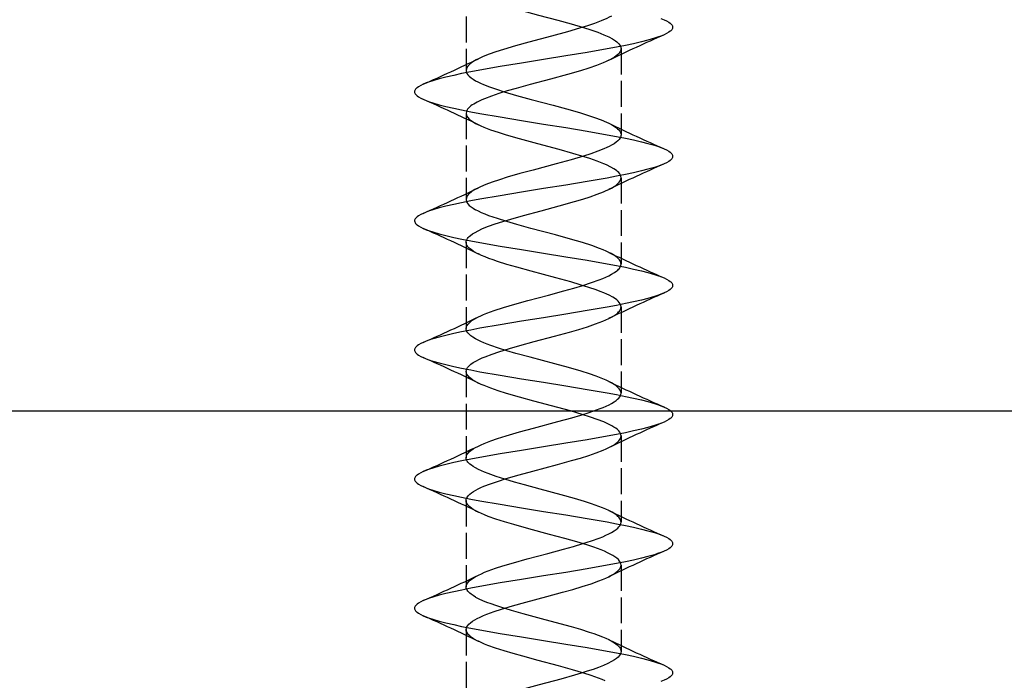
# Model space of a CAD drawing. Extents: x -41 to 345, y -58 to 285.
# Drawn here: x 25 to 44, y 140 to 153 of the extents above; entities that cross this region are included whole.
import ezdxf

# ---------------------------------------------------------------- set-up
doc = ezdxf.new("R2010")
doc.units = 0
doc.linetypes.add('DASHED', pattern=[15, 12, -3])
doc.layers.get('0').update_dxf_attribs({"linetype": 'CONTINUOUS'})
doc.layers.get('Defpoints').update_dxf_attribs({"linetype": 'CONTINUOUS'})
doc.layers.add('HAWA1', color=2, linetype='CONTINUOUS', lineweight=0)
doc.layers.add('Hawa6', color=3, linetype='CONTINUOUS')
doc.styles.add('Beschlag', font='ARIAL.TTF', dxfattribs={"width": 0.9})
doc.dimstyles.new('HAWA-Strich', dxfattribs={"dimtxt": 3.5, "dimasz": 2, "dimexe": 1, "dimexo": 2, "dimgap": 1, "dimtad": 1, "dimdec": 1, "dimdsep": 46, "dimtxsty": 'Beschlag', "dimblk1": 'OBLIQUE', "dimblk2": 'OBLIQUE', "dimsah": 1, "dimcen": 0, "dimdle": 1, "dimclrd": 256, "dimclre": 256, "dimclrt": 256, "dimadec": 1, "dimazin": 2, "dimtfac": 0.711429, "dimtdec": 1, "dimtmove": 0, "dimatfit": 3, "dimldrblk": 'OBLIQUE', "dimfxl": 1, "dimtolj": 1, "dimarcsym": 0})

# ---------------------------------------------------------------- blocks, each defined once
blk = doc.blocks.new('_Oblique')
at = {"color": 0, "lineweight": -2}
blk.add_line((-0.5, -0.5), (0.5, 0.5), dxfattribs=at)
blk = doc.blocks.new('*D17')
at = {"layer": 'Defpoints', "color": 0}
for p in [(15.293, 221.568), (145.293, 154.941), (145.293, 144.938)]:
    blk.add_point(p, dxfattribs=at)
at = {"layer": 'HAWA1', "lineweight": -2}
for p, q in [((15.293, 219.568), (15.291, 143.943)), ((145.293, 152.941), (145.293, 143.938)), ((14.291, 144.943), (146.293, 144.938))]:
    blk.add_line(p, q, dxfattribs=at)
at = {"layer": 'HAWA1', "lineweight": -2, "xscale": 2, "yscale": 2, "zscale": 2}
for p, rotation in [((15.291, 144.943), 179.998092), ((145.293, 144.938), 359.998092)]:
    blk.add_blockref('_Oblique', p, dxfattribs=dict(at, rotation=rotation))
at = {"layer": 'HAWA1', "insert": (80.292, 149.363), "char_height": 3.5, "attachment_point": 5, "rotation": 359.9981, "style": 'Beschlag'}
blk.add_mtext('\\A1;=>130 [5{\\H0.711429x;\\S1/8;}"]', dxfattribs=at)

msp = doc.modelspace()

# ---------------------------------------------------------------- linework, layer by layer
at = {"layer": 'Hawa6', "color": 3, "linetype": 'DASHED', "ltscale": 0.041791}
for p, q in [((33.793199, 153.207284), (33.793199, 151.535653)), ((36.793199, 151.957284), (36.793199, 150.285653)), ((33.793199, 150.707284), (33.793199, 149.035653)), ((36.793199, 149.457284), (36.793199, 147.785653)), ((33.793199, 148.207284), (33.793199, 146.535653)), ((36.793199, 146.957284), (36.793199, 145.285653)), ((33.793199, 145.707284), (33.793199, 144.035653)), ((36.793199, 144.457284), (36.793199, 142.785653))]:
    msp.add_line(p, q, dxfattribs=at)
at = {"layer": 'Hawa6', "color": 3, "linetype": 'DASHED', "ltscale": 0.001501}
for p, q in [((36.556261, 151.730599), (36.609544, 151.758309)), ((33.976854, 150.508309), (34.030137, 150.480599)), ((36.556261, 149.230599), (36.609544, 149.258309)), ((33.976854, 145.508309), (34.030137, 145.480599)), ((36.556261, 144.230599), (36.609544, 144.258309)), ((33.976854, 143.008309), (34.030137, 142.980599)), ((36.556261, 141.730599), (36.609544, 141.758309))]:
    msp.add_line(p, q, dxfattribs=at)
at = {"layer": 'Hawa6', "color": 3, "linetype": 'DASHED', "ltscale": 0.001503}
for p, q in [((33.976854, 148.008309), (34.030137, 147.980477)), ((36.556261, 146.730477), (36.609544, 146.758309)), ((33.976854, 140.508309), (34.030137, 140.480477))]:
    msp.add_line(p, q, dxfattribs=at)
at = {"layer": 'Hawa6', "color": 3, "linetype": 'DASHED', "ltscale": 0.041788}
for p, q in [((33.793199, 143.207161), (33.793199, 141.535653)), ((36.793199, 141.957161), (36.793199, 140.285653))]:
    msp.add_line(p, q, dxfattribs=at)
at = {"layer": 'Hawa6', "color": 3, "linetype": 'DASHED', "ltscale": 0.041797}
msp.add_line((33.793199, 140.707161), (33.793199, 139.035286), dxfattribs=at)
at = {"layer": 'Hawa6', "color": 3, "linetype": 'DASHED'}
for points in [[(34.030137, 152.980599), (34.079942, 152.957161), (34.192064, 152.910164), (34.319383, 152.863289), (34.460252, 152.816414), (34.612657, 152.769539), (34.846727, 152.702523), (35.197252, 152.607674), (35.569932, 152.508431), (35.824815, 152.438119), (36.063157, 152.367806), (36.209154, 152.320931), (36.342393, 152.274056), (36.460252, 152.227547), (36.554491, 152.184823), (36.626146, 152.146859), (36.683336, 152.110482), (36.708604, 152.091439), (36.731798, 152.071419), (36.75255, 152.050057), (36.769884, 152.027474), (36.782823, 152.004159), (36.790574, 151.980721), (36.793199, 151.957284)], [(36.609544, 152.586678), (36.565111, 152.563363), (36.516282, 152.540047), (36.406114, 152.493294), (36.280626, 152.446541), (36.141588, 152.399788), (35.990831, 152.353158), (35.755662, 152.285409), (35.4442, 152.200814), (35.004137, 152.083504), (34.75078, 152.013436), (34.514085, 151.943368), (34.36931, 151.896615), (34.23723, 151.849862), (34.121019, 151.803719), (34.029954, 151.762215)], [(37.565233, 152.542733), (37.626878, 152.517342)], [(37.626878, 152.517342), (37.673753, 152.494881), (37.718797, 152.468758), (37.745653, 152.449715), (37.758043, 152.438851), (37.774522, 152.420052), (37.781907, 152.408822), (37.787828, 152.396737), (37.791795, 152.384286), (37.793199, 152.371468), (37.791795, 152.358651), (37.787828, 152.346078), (37.781907, 152.333993), (37.774522, 152.322762), (37.758043, 152.304085), (37.745653, 152.293221), (37.718797, 152.274178), (37.673753, 152.248055), (37.626878, 152.225472)], [(37.626878, 152.225472), (37.565233, 152.200081), (37.502489, 152.177498), (37.438951, 152.156991), (37.313829, 152.12098), (37.18773, 152.088631), (37.034471, 152.052987), (36.880601, 152.02015), (36.703844, 151.984994), (36.526658, 151.95179), (36.136339, 151.883309), (35.721055, 151.814828), (35.293199, 151.746468), (34.865343, 151.677987), (34.45012, 151.609627), (34.05974, 151.541146), (33.882554, 151.507943), (33.705736, 151.472664), (33.551866, 151.439828), (33.398668, 151.404305), (33.272569, 151.371956), (33.147447, 151.335824), (33.08397, 151.315316), (33.021165, 151.292855), (32.95952, 151.267464)], [(36.793199, 151.957284), (36.792222, 151.942879), (36.789354, 151.928841), (36.784471, 151.914315), (36.77794, 151.900399), (36.758897, 151.871956), (36.732408, 151.843514), (36.698533, 151.815072), (36.657518, 151.786751), (36.609544, 151.758309)], [(34.029954, 151.762215), (33.989244, 151.741341), (33.954454, 151.72181), (33.923631, 151.702767), (33.895372, 151.683358), (33.868883, 151.662606), (33.844346, 151.639901), (33.822984, 151.61512), (33.806566, 151.588875), (33.796556, 151.562264), (33.793199, 151.535653)], [(36.556261, 151.730599), (36.502916, 151.705575), (36.44481, 151.68055), (36.315172, 151.630501), (36.16942, 151.580453), (36.009813, 151.530404), (35.757982, 151.457528), (35.42534, 151.367318), (35.031846, 151.262581), (34.759569, 151.187508), (34.587938, 151.137459), (34.427476, 151.087411), (34.280687, 151.037362), (34.150194, 150.987557), (34.094102, 150.963631), (34.004991, 150.921273), (33.939439, 150.884408), (33.911668, 150.866463), (33.885728, 150.847664), (33.861314, 150.827645), (33.838914, 150.805672), (33.819627, 150.782113), (33.80504, 150.75721), (33.79619, 150.732186), (33.793199, 150.707284)], [(33.793199, 151.535653), (33.794176, 151.521248), (33.797044, 151.50721), (33.801927, 151.492684), (33.808458, 151.478768), (33.827501, 151.450448), (33.85399, 151.422005), (33.887865, 151.393563), (33.92888, 151.36512), (33.976854, 151.336678)], [(32.95952, 151.267464), (32.912645, 151.244881), (32.867601, 151.218758), (32.840745, 151.199715), (32.828355, 151.188851), (32.811876, 151.170052), (32.804491, 151.158822), (32.79857, 151.146737), (32.794603, 151.134286), (32.793199, 151.121468), (32.794603, 151.108651), (32.79857, 151.096078), (32.804491, 151.083993), (32.811876, 151.072762), (32.828355, 151.054085), (32.840745, 151.043221), (32.867601, 151.024178), (32.912645, 150.998055), (32.95952, 150.975472)], [(33.976854, 151.336678), (34.022081, 151.312996), (34.071824, 151.289193), (34.125902, 151.265511), (34.246324, 151.218026), (34.3817, 151.17054), (34.530015, 151.123055), (34.769823, 151.052498), (35.051866, 150.974984), (35.478197, 150.861458), (35.739427, 150.790536), (35.98723, 150.719246), (36.140611, 150.671761), (36.281969, 150.624276), (36.409166, 150.57679), (36.514696, 150.531991), (36.556444, 150.512215)], [(32.95952, 150.975472), (33.021165, 150.950081), (33.083909, 150.927498), (33.147447, 150.906991), (33.272569, 150.87098), (33.398668, 150.838631), (33.551866, 150.802987), (33.705736, 150.77015), (33.882554, 150.734994), (34.059678, 150.70179), (34.450059, 150.633309), (34.865343, 150.564828), (35.293199, 150.496468), (35.721055, 150.427987), (36.136278, 150.359627), (36.526658, 150.291146), (36.703844, 150.257943), (36.880601, 150.222664), (37.034471, 150.189828), (37.18773, 150.154305), (37.313829, 150.121956), (37.438951, 150.085824), (37.502428, 150.065316), (37.565172, 150.042855), (37.626817, 150.017464)], [(33.793199, 150.707284), (33.794176, 150.692879), (33.797044, 150.678841), (33.801927, 150.664315), (33.808458, 150.650399), (33.827501, 150.621956), (33.85399, 150.593514), (33.887865, 150.565072), (33.92888, 150.536751), (33.976854, 150.508309)], [(36.556444, 150.512215), (36.624803, 150.47596), (36.677965, 150.442635), (36.702318, 150.424935), (36.725694, 150.405404), (36.747667, 150.383919), (36.766771, 150.360482), (36.781358, 150.335702), (36.790208, 150.310677), (36.793199, 150.285653)], [(36.793199, 149.457284), (36.790208, 149.482186), (36.781358, 149.50721), (36.766771, 149.531991), (36.747667, 149.55555), (36.725755, 149.577035), (36.702318, 149.596444), (36.652452, 149.63099), (36.593309, 149.664925), (36.512132, 149.70472), (36.459642, 149.727791), (36.333543, 149.77723), (36.189805, 149.827279), (36.031907, 149.877328), (35.862352, 149.927376), (35.592027, 150.00245), (35.179491, 150.112435), (34.829149, 150.207406), (34.576585, 150.280404), (34.416978, 150.330453), (34.271226, 150.380501), (34.141588, 150.43055), (34.083482, 150.455575), (34.030137, 150.480599)], [(36.793199, 150.285653), (36.792222, 150.271248), (36.789354, 150.25721), (36.784471, 150.242684), (36.77794, 150.228768), (36.758897, 150.200448), (36.732408, 150.172005), (36.698533, 150.143563), (36.657518, 150.11512), (36.609544, 150.086678)], [(36.609544, 150.086678), (36.564866, 150.063241), (36.515733, 150.039803), (36.462327, 150.016244), (36.343553, 149.969246), (36.21013, 149.922371), (36.063951, 149.875374), (35.826768, 149.805306), (35.53557, 149.725228), (35.091417, 149.606942), (34.833177, 149.536629), (34.588914, 149.466195), (34.437852, 149.419198), (34.298692, 149.372201), (34.173448, 149.325326), (34.07036, 149.28138), (34.030015, 149.262215)], [(37.626817, 150.017464), (37.673753, 149.994881), (37.718797, 149.968758), (37.745653, 149.949715), (37.758043, 149.938851), (37.774522, 149.920052), (37.781907, 149.908822), (37.787828, 149.896737), (37.791795, 149.884286), (37.793199, 149.871468), (37.791795, 149.858651), (37.787828, 149.846078), (37.781907, 149.833993), (37.774522, 149.822762), (37.758043, 149.804085), (37.745653, 149.793221), (37.718797, 149.774178), (37.673753, 149.748055), (37.626878, 149.725472)], [(37.626878, 149.725472), (37.565233, 149.700081), (37.502428, 149.677498), (37.438951, 149.656991), (37.313829, 149.620858), (37.18773, 149.588631), (37.034471, 149.552987), (36.880601, 149.52015), (36.703782, 149.484994), (36.526597, 149.45179), (36.136217, 149.383309), (35.720933, 149.314828), (35.293016, 149.246468), (34.865159, 149.177987), (34.449937, 149.109505), (34.059556, 149.041146), (33.882371, 149.007821), (33.705553, 148.972664), (33.551683, 148.939828), (33.398485, 148.904183), (33.272386, 148.871956), (33.147325, 148.835824), (33.083848, 148.815316), (33.021104, 148.792733), (32.959459, 148.767342)], [(36.609544, 149.258309), (36.657518, 149.286751), (36.698533, 149.315072), (36.732408, 149.343514), (36.758897, 149.371956), (36.77794, 149.400399), (36.784471, 149.414315), (36.789354, 149.428841), (36.792222, 149.442879), (36.793199, 149.457284)], [(34.030015, 149.262215), (33.962572, 149.226571), (33.91118, 149.194466), (33.887315, 149.177376), (33.863817, 149.158211), (33.841295, 149.136727), (33.821336, 149.112801), (33.805833, 149.087288), (33.796373, 149.061532), (33.793199, 149.035653)], [(33.793199, 148.207284), (33.795824, 148.230721), (33.803575, 148.254159), (33.816453, 148.277352), (33.833543, 148.299691), (33.853197, 148.320199), (33.874193, 148.338631), (33.917467, 148.37037), (33.964647, 148.3993), (34.02556, 148.431649), (34.111803, 148.471444), (34.226182, 148.517342), (34.35753, 148.564217), (34.501817, 148.611092), (34.657152, 148.657967), (34.90587, 148.72828), (35.24431, 148.819222), (35.592576, 148.912118), (35.893846, 148.996102), (36.051195, 149.042977), (36.198106, 149.089852), (36.332445, 149.136727), (36.452379, 149.183602), (36.506456, 149.207039), (36.556261, 149.230599)], [(33.793199, 149.035653), (33.794176, 149.021248), (33.797044, 149.00721), (33.801927, 148.992684), (33.808458, 148.978768), (33.827501, 148.950448), (33.85399, 148.922005), (33.887865, 148.893563), (33.92888, 148.86512), (33.976854, 148.836678)], [(36.556383, 148.012215), (36.507249, 148.035409), (36.446519, 148.061654), (36.375657, 148.089852), (36.226915, 148.143319), (36.048448, 148.200692), (35.811937, 148.27015), (35.521959, 148.34974), (35.048143, 148.47596), (34.772325, 148.551766), (34.578111, 148.608407), (34.396898, 148.665413), (34.313035, 148.693978), (34.234178, 148.722542), (34.160753, 148.751107), (34.093187, 148.779671), (34.031724, 148.808114), (33.976854, 148.836678)], [(32.959459, 148.767342), (32.912523, 148.744759), (32.86754, 148.718758), (32.840684, 148.699593), (32.828294, 148.688729), (32.811815, 148.670052), (32.804491, 148.658822), (32.79857, 148.646737), (32.794603, 148.634163), (32.793199, 148.621468), (32.795701, 148.604378), (32.802354, 148.588021), (32.811876, 148.572762), (32.828355, 148.554085), (32.840745, 148.543221), (32.867601, 148.524178), (32.912645, 148.498055), (32.95952, 148.475472)], [(32.95952, 148.475472), (33.021226, 148.450081), (33.08397, 148.427498), (33.147447, 148.406991), (33.272569, 148.370858), (33.398668, 148.338631), (33.551927, 148.302987), (33.705797, 148.27015), (33.882554, 148.234994), (34.05974, 148.20179), (34.45012, 148.133309), (34.865404, 148.064828), (35.29326, 147.996468), (35.721055, 147.927987), (36.136339, 147.859627), (36.52672, 147.791146), (36.703905, 147.757943), (36.880662, 147.722664), (37.034532, 147.689828), (37.187791, 147.654305), (37.31389, 147.621956), (37.438951, 147.585824), (37.502489, 147.565316), (37.565233, 147.542733), (37.626878, 147.517342)], [(33.976854, 148.008309), (33.92888, 148.036751), (33.887865, 148.065072), (33.85399, 148.093514), (33.827501, 148.121956), (33.808458, 148.150399), (33.801927, 148.164315), (33.797044, 148.178841), (33.794176, 148.192879), (33.793199, 148.207284)], [(36.793199, 146.957284), (36.792222, 146.971688), (36.789293, 146.98597), (36.784288, 147.000619), (36.777574, 147.014657), (36.758775, 147.042611), (36.735399, 147.068001), (36.710191, 147.090218), (36.684862, 147.109383), (36.632554, 147.143075), (36.563951, 147.180062), (36.516344, 147.202889), (36.457139, 147.228768), (36.387132, 147.257088), (36.311387, 147.285409), (36.16887, 147.334237), (36.004198, 147.38575), (35.820482, 147.439339), (35.53148, 147.518807), (35.052965, 147.646248), (34.775621, 147.72242), (34.580003, 147.779427), (34.397508, 147.8368), (34.312974, 147.865609), (34.233629, 147.894295), (34.159776, 147.923104), (34.091844, 147.95179), (34.030137, 147.980477)], [(36.793199, 147.785653), (36.791917, 147.802132), (36.788194, 147.818123), (36.781785, 147.834847), (36.773302, 147.850594), (36.762315, 147.866463), (36.749986, 147.881356), (36.722337, 147.908455), (36.693651, 147.931405), (36.665025, 147.951302), (36.634996, 147.969979), (36.600206, 147.989754), (36.556383, 148.012215)], [(36.609544, 147.586678), (36.664842, 147.619881), (36.710618, 147.653084), (36.729173, 147.668953), (36.746568, 147.686165), (36.760301, 147.702157), (36.772386, 147.719369), (36.781297, 147.735482), (36.788011, 147.75245), (36.791856, 147.768807), (36.793199, 147.785653)], [(34.030015, 146.762337), (34.07512, 146.783578), (34.13054, 146.807747), (34.195482, 146.833993), (34.335741, 146.88514), (34.514085, 146.943368), (34.733079, 147.008431), (34.98784, 147.07911), (35.388475, 147.185921), (35.686082, 147.266121), (35.87639, 147.319588), (36.056199, 147.372933), (36.222215, 147.4264), (36.371507, 147.479867), (36.439073, 147.5066), (36.501451, 147.533211), (36.558336, 147.559945), (36.609544, 147.586678)], [(37.626878, 147.517342), (37.673814, 147.494881), (37.718797, 147.468758), (37.745653, 147.449715), (37.758043, 147.438851), (37.774522, 147.420052), (37.781907, 147.408822), (37.787828, 147.396737), (37.791795, 147.384286), (37.793199, 147.371468), (37.791795, 147.358651), (37.787828, 147.346078), (37.781907, 147.333993), (37.774522, 147.322762), (37.758043, 147.304085), (37.745653, 147.293221), (37.718797, 147.274178), (37.673753, 147.248055), (37.626878, 147.225472)], [(37.626878, 147.225472), (37.565172, 147.200081), (37.502428, 147.177498), (37.438951, 147.156991), (37.313829, 147.12098), (37.18773, 147.088631), (37.034471, 147.052987), (36.880601, 147.02015), (36.703844, 146.984994), (36.526658, 146.95179), (36.136278, 146.883309), (35.720994, 146.814828), (35.293199, 146.746468), (34.865343, 146.677987), (34.45012, 146.609627), (34.059678, 146.541146), (33.882554, 146.507943), (33.705736, 146.472664), (33.551866, 146.439828), (33.398668, 146.404305), (33.272569, 146.371956), (33.147447, 146.335824), (33.08397, 146.315316), (33.021165, 146.292733), (32.95952, 146.267342)], [(36.609544, 146.758309), (36.664842, 146.79139), (36.710618, 146.824593), (36.729173, 146.840584), (36.746568, 146.857796), (36.760301, 146.873665), (36.772386, 146.890877), (36.781297, 146.906991), (36.788011, 146.92408), (36.791856, 146.940438), (36.793199, 146.957284)], [(33.793199, 146.535653), (33.794237, 146.550301), (33.797166, 146.564583), (33.802476, 146.579964), (33.809617, 146.594613), (33.829759, 146.623665), (33.854417, 146.649666), (33.880418, 146.672005), (33.905931, 146.690926), (33.958299, 146.724129), (34.030015, 146.762337)], [(33.793199, 145.707284), (33.79619, 145.73243), (33.80565, 145.758553), (33.821336, 145.784432), (33.841478, 145.80848), (33.863817, 145.829842), (33.886522, 145.848275), (33.930772, 145.879036), (33.980638, 145.908211), (34.052659, 145.944832), (34.102281, 145.967293), (34.16179, 145.992196), (34.298509, 146.043709), (34.427354, 146.087411), (34.633775, 146.151131), (34.831651, 146.207772), (35.111986, 146.284066), (35.506883, 146.389046), (35.794786, 146.467904), (35.976488, 146.520394), (36.146348, 146.573006), (36.301317, 146.625496), (36.372362, 146.651742), (36.438768, 146.677987), (36.500108, 146.704232), (36.556261, 146.730477)], [(33.976854, 146.336678), (33.92418, 146.368172), (33.881883, 146.398202), (33.849473, 146.426278), (33.825303, 146.453133), (33.808031, 146.479622), (33.797105, 146.506844), (33.794237, 146.521126), (33.793199, 146.535653)], [(36.556322, 145.512337), (36.502, 145.537728), (36.442735, 145.563241), (36.311387, 145.613778), (36.181871, 145.658333), (36.0197, 145.709481), (35.777635, 145.779793), (35.510484, 145.852791), (35.032518, 145.980111), (34.755418, 146.056527), (34.581041, 146.107552), (34.418321, 146.158455), (34.269884, 146.209359), (34.201829, 146.234871), (34.138292, 146.260262), (34.079393, 146.285775), (34.025499, 146.311287), (33.976854, 146.336678)], [(32.95952, 146.267342), (32.912645, 146.244881), (32.867601, 146.218758), (32.840745, 146.199715), (32.828355, 146.188851), (32.811876, 146.170052), (32.804491, 146.158822), (32.79857, 146.146737), (32.794603, 146.134286), (32.793199, 146.121468), (32.794603, 146.108651), (32.79857, 146.096078), (32.804491, 146.083993), (32.811876, 146.072762), (32.828355, 146.054085), (32.840745, 146.043221), (32.867601, 146.024178), (32.912645, 145.998055), (32.95952, 145.975472)], [(32.95952, 145.975472), (33.021165, 145.950081), (33.08397, 145.927498), (33.147447, 145.906991), (33.272569, 145.87098), (33.398668, 145.838631), (33.551866, 145.802987), (33.705736, 145.77015), (33.882554, 145.734994), (34.05974, 145.70179), (34.45012, 145.633309), (34.865343, 145.564828), (35.293199, 145.496468), (35.721055, 145.427987), (36.136278, 145.359627), (36.526658, 145.291146), (36.703844, 145.257943), (36.880662, 145.222664), (37.034532, 145.189828), (37.18773, 145.154305), (37.313829, 145.121956), (37.438951, 145.085824), (37.502428, 145.065316), (37.565233, 145.042855), (37.626878, 145.017342)], [(33.976854, 145.508309), (33.92418, 145.539681), (33.881883, 145.56971), (33.849473, 145.597909), (33.825303, 145.624764), (33.808031, 145.651253), (33.797105, 145.678475), (33.794237, 145.692635), (33.793199, 145.707284)], [(36.793199, 144.457284), (36.790574, 144.480721), (36.782274, 144.505257), (36.768175, 144.530037), (36.748277, 144.554818), (36.722703, 144.57972), (36.691637, 144.6045), (36.655076, 144.629281), (36.613267, 144.654183), (36.56627, 144.678963), (36.51439, 144.703744), (36.457689, 144.728524), (36.331407, 144.778084), (36.203111, 144.822884), (36.041185, 144.87452), (35.81682, 144.940316), (35.567613, 145.009041), (35.101915, 145.133065), (34.828477, 145.207528), (34.571275, 145.281991), (34.413255, 145.331673), (34.268968, 145.381234), (34.140611, 145.430916), (34.082994, 145.455697), (34.030137, 145.480599)], [(36.793199, 145.285653), (36.78972, 145.312752), (36.78502, 145.327279), (36.778673, 145.341073), (36.759935, 145.369637), (36.733629, 145.398202), (36.699937, 145.426644), (36.659044, 145.455208), (36.61107, 145.483773), (36.556322, 145.512337)], [(36.609544, 145.086678), (36.657945, 145.115365), (36.697313, 145.142586), (36.727891, 145.167855), (36.751207, 145.191292), (36.768785, 145.213753), (36.781724, 145.236336), (36.790086, 145.26014), (36.793199, 145.285653)], [(34.029954, 144.262215), (34.083665, 144.287484), (34.142259, 144.31263), (34.272081, 144.362679), (34.401964, 144.407479), (34.571092, 144.460824), (34.826585, 144.534798), (35.095262, 144.60804), (35.56804, 144.734017), (35.841539, 144.809578), (36.013536, 144.859994), (36.173936, 144.910286), (36.320238, 144.960702), (36.387376, 144.98597), (36.45012, 145.011117), (36.508226, 145.036263), (36.561449, 145.061532), (36.609544, 145.086678)], [(37.626878, 145.017342), (37.673753, 144.994881), (37.718797, 144.968758), (37.745653, 144.949715), (37.758043, 144.938851), (37.774522, 144.920052), (37.781907, 144.908822), (37.787828, 144.896859), (37.791795, 144.884286), (37.793199, 144.871468), (37.791795, 144.858651), (37.787828, 144.846078), (37.781907, 144.833993), (37.774522, 144.822762), (37.758043, 144.804085), (37.745653, 144.793221), (37.718797, 144.774178), (37.673753, 144.748055), (37.626878, 144.725472)], [(37.626878, 144.725472), (37.565233, 144.700081), (37.502428, 144.677498), (37.438951, 144.656991), (37.313829, 144.62098), (37.18773, 144.588631), (37.034532, 144.552987), (36.880662, 144.52015), (36.703844, 144.484994), (36.52672, 144.45179), (36.136278, 144.383309), (35.721055, 144.314828), (35.293199, 144.246468), (34.865404, 144.177987), (34.45012, 144.109627), (34.05974, 144.041146), (33.882554, 144.007943), (33.705797, 143.972664), (33.551927, 143.939828), (33.398668, 143.904305), (33.272569, 143.871956), (33.147447, 143.835824), (33.08397, 143.815316), (33.021226, 143.792855), (32.95952, 143.767342)], [(36.609544, 144.258309), (36.657945, 144.286995), (36.697313, 144.314217), (36.727891, 144.339364), (36.751207, 144.362801), (36.768785, 144.385384), (36.781724, 144.407967), (36.790086, 144.431649), (36.793199, 144.457284)], [(33.793199, 144.035653), (33.796617, 144.062508), (33.801256, 144.076912), (33.807603, 144.090828), (33.82628, 144.119393), (33.852586, 144.147957), (33.886278, 144.176522), (33.927171, 144.205086), (33.975206, 144.233651), (34.029954, 144.262215)], [(33.793199, 143.207161), (33.795824, 143.230721), (33.804246, 143.255623), (33.818773, 143.28077), (33.839158, 143.305916), (33.865343, 143.331185), (33.897264, 143.356331), (33.934801, 143.381478), (33.977769, 143.406624), (34.025987, 143.431893), (34.079271, 143.457039), (34.137376, 143.482186), (34.266649, 143.532357), (34.396898, 143.577401), (34.566514, 143.63099), (34.819688, 143.704476), (35.086839, 143.777352), (35.559373, 143.903206), (35.833177, 143.978768), (36.00554, 144.029061), (36.166429, 144.079476), (36.313402, 144.129769), (36.444078, 144.180184), (36.502611, 144.20533), (36.556261, 144.230599)], [(33.976854, 143.836678), (33.931749, 143.863289), (33.8947, 143.888436), (33.865587, 143.911507), (33.843187, 143.932625), (33.825914, 143.952401), (33.812608, 143.971566), (33.802476, 143.991341), (33.795762, 144.012459), (33.793199, 144.035653)], [(36.556505, 143.012215), (36.498216, 143.039437), (36.434251, 143.066781), (36.364976, 143.094002), (36.220689, 143.145394), (36.087388, 143.188607), (35.891649, 143.247323), (35.634935, 143.319222), (35.227525, 143.428109), (34.923265, 143.509774), (34.728319, 143.564339), (34.54387, 143.618783), (34.373521, 143.673226), (34.220384, 143.727791), (34.15117, 143.755013), (34.087327, 143.782235), (34.0291, 143.809456), (33.976854, 143.836678)], [(32.95952, 143.767342), (32.912645, 143.744881), (32.867601, 143.718758), (32.840745, 143.699715), (32.828355, 143.688851), (32.811876, 143.670052), (32.804491, 143.658822), (32.79857, 143.646859), (32.794603, 143.634286), (32.793199, 143.621468), (32.794603, 143.608651), (32.79857, 143.596078), (32.804491, 143.584115), (32.811876, 143.572762), (32.828355, 143.554085), (32.840745, 143.543221), (32.867601, 143.524178), (32.912645, 143.498055), (32.95952, 143.475472)], [(32.95952, 143.475472), (33.021165, 143.450081), (33.083909, 143.427498), (33.147447, 143.406991), (33.272508, 143.37098), (33.398607, 143.338631), (33.551866, 143.302987), (33.705736, 143.27015), (33.882493, 143.234994), (34.059678, 143.20179), (34.450059, 143.133309), (34.865282, 143.064828), (35.293138, 142.996468), (35.720994, 142.927987), (36.136278, 142.859627), (36.526658, 142.791146), (36.703782, 142.757943), (36.880601, 142.722664), (37.034471, 142.689828), (37.187669, 142.654305), (37.313829, 142.621956), (37.438951, 142.585824), (37.502428, 142.565316), (37.565172, 142.542855), (37.626817, 142.517464)], [(33.976854, 143.008309), (33.931749, 143.03492), (33.8947, 143.060067), (33.865587, 143.083138), (33.843187, 143.104256), (33.825914, 143.12391), (33.812608, 143.143197), (33.802476, 143.162972), (33.795762, 143.18409), (33.793199, 143.207161)], [(36.793199, 141.957161), (36.790269, 141.982186), (36.780687, 142.008675), (36.764329, 142.035409), (36.741258, 142.062264), (36.711595, 142.08912), (36.675462, 142.115853), (36.633104, 142.142708), (36.584642, 142.169564), (36.530321, 142.196419), (36.470384, 142.223153), (36.405076, 142.250008), (36.263475, 142.302376), (36.127977, 142.34742), (35.938768, 142.40516), (35.704332, 142.471688), (35.409166, 142.5514), (35.006639, 142.6587), (34.716722, 142.739144), (34.535875, 142.792855), (34.368699, 142.846444), (34.218309, 142.900033), (34.150316, 142.926888), (34.087449, 142.953744), (34.030137, 142.980599)], [(36.793199, 142.785653), (36.792039, 142.801156), (36.788743, 142.816292), (36.782579, 142.833016), (36.774339, 142.848763), (36.762926, 142.865731), (36.749925, 142.881478), (36.733324, 142.898446), (36.715623, 142.914193), (36.671739, 142.946908), (36.618577, 142.9795), (36.556505, 143.012215)], [(36.609544, 142.586678), (36.661546, 142.617684), (36.702074, 142.646248), (36.731859, 142.671517), (36.753526, 142.693978), (36.769578, 142.714974), (36.781602, 142.736214), (36.789903, 142.759408), (36.793199, 142.785653)], [(34.029893, 141.762215), (34.087449, 141.789193), (34.15056, 141.816048), (34.218858, 141.843026), (34.362718, 141.894417), (34.500474, 141.939095), (34.709337, 142.001595), (34.973619, 142.075203), (35.377, 142.18287), (35.677171, 142.26368), (35.86931, 142.317513), (36.050889, 142.371346), (36.218614, 142.425179), (36.369371, 142.479012), (36.437608, 142.50599), (36.500535, 142.532845), (36.55797, 142.559823), (36.609544, 142.586678)], [(37.626817, 142.517464), (37.673753, 142.494881), (37.718797, 142.468758), (37.745653, 142.449715), (37.758043, 142.438851), (37.774522, 142.420052), (37.781907, 142.408822), (37.787828, 142.396859), (37.791795, 142.384286), (37.793199, 142.371468), (37.791795, 142.358651), (37.787828, 142.346078), (37.781907, 142.334115), (37.774522, 142.322762), (37.758043, 142.304085), (37.745653, 142.293221), (37.718797, 142.274178), (37.673753, 142.248055), (37.626878, 142.225472)], [(37.626878, 142.225472), (37.565233, 142.200081), (37.502428, 142.177498), (37.438951, 142.156991), (37.31389, 142.12098), (37.187791, 142.088631), (37.034532, 142.052987), (36.880662, 142.02015), (36.703905, 141.984994), (36.52672, 141.95179), (36.136339, 141.883309), (35.721055, 141.814828), (35.29326, 141.746468), (34.865404, 141.677987), (34.45012, 141.609627), (34.05974, 141.541146), (33.882554, 141.507943), (33.705797, 141.472664), (33.551927, 141.439828), (33.398668, 141.404305), (33.272569, 141.371956), (33.147447, 141.335824), (33.08397, 141.315316), (33.021226, 141.292855), (32.95952, 141.267464)], [(36.609544, 141.758309), (36.661546, 141.789315), (36.702074, 141.817757), (36.731859, 141.843026), (36.753526, 141.865487), (36.769578, 141.886483), (36.781602, 141.907723), (36.789903, 141.930916), (36.793199, 141.957161)], [(33.793199, 141.535653), (33.794298, 141.551034), (33.797594, 141.566048), (33.803758, 141.582772), (33.811937, 141.598641), (33.82335, 141.615609), (33.836412, 141.631356), (33.852952, 141.648324), (33.870653, 141.664071), (33.914537, 141.696786), (33.96776, 141.7295), (34.029893, 141.762215)], [(33.793199, 140.707161), (33.79619, 140.732308), (33.806016, 140.759286), (33.822923, 140.786507), (33.846666, 140.813729), (33.877183, 140.841073), (33.914415, 140.868294), (33.958055, 140.895516), (34.007982, 140.922738), (34.06389, 140.949959), (34.125596, 140.977303), (34.192796, 141.004525), (34.337755, 141.057503), (34.478746, 141.10389), (34.687791, 141.166878), (34.949266, 141.24012), (35.356737, 141.349129), (35.661119, 141.430794), (35.856187, 141.48536), (36.040758, 141.539803), (36.211351, 141.594369), (36.364671, 141.648812), (36.434007, 141.676034), (36.497972, 141.703255), (36.556261, 141.730599)], [(33.976854, 141.336678), (33.928575, 141.365365), (33.890184, 141.391732), (33.861436, 141.415169), (33.840318, 141.435677), (33.82451, 141.454232), (33.812303, 141.472054), (33.80272, 141.490853), (33.795885, 141.511727), (33.793199, 141.535653)], [(32.95952, 141.267464), (32.912645, 141.244881), (32.867601, 141.218758), (32.840745, 141.199715), (32.828355, 141.188851), (32.811876, 141.170052), (32.804491, 141.158822), (32.79857, 141.146859), (32.794603, 141.134286), (32.793199, 141.121468), (32.794603, 141.108651), (32.79857, 141.096078), (32.804491, 141.083993), (32.811876, 141.072762), (32.828355, 141.054085), (32.840745, 141.043221), (32.867601, 141.024178), (32.912645, 140.998055), (32.95952, 140.975472)], [(33.976854, 141.336678), (34.038499, 141.304818), (34.108262, 141.273079), (34.185594, 141.241219), (34.270006, 141.209359), (34.360948, 141.177498), (34.457872, 141.145638), (34.667161, 141.081917), (34.892381, 141.018319), (35.247606, 140.922738), (35.605394, 140.827279), (35.824022, 140.766732), (36.008165, 140.712899), (36.178697, 140.659432), (36.26494, 140.630257), (36.350938, 140.599251), (36.432176, 140.567513), (36.501634, 140.537972), (36.556444, 140.512215)], [(32.95952, 140.975472), (33.021165, 140.950081), (33.08397, 140.927498), (33.147447, 140.906991), (33.272569, 140.87098), (33.398668, 140.838631), (33.551866, 140.802987), (33.705736, 140.77015), (33.882554, 140.734994), (34.05974, 140.70179), (34.45012, 140.633309), (34.865343, 140.564828), (35.293199, 140.496468), (35.721055, 140.427987), (36.136339, 140.359627), (36.52672, 140.291146), (36.703844, 140.257943), (36.880662, 140.222664), (37.034532, 140.189828), (37.18773, 140.154305), (37.313829, 140.121956), (37.438951, 140.085824), (37.502489, 140.065316), (37.565233, 140.042733), (37.626878, 140.017342)], [(33.976854, 140.508309), (33.928575, 140.536873), (33.890184, 140.563363), (33.861436, 140.5868), (33.840257, 140.607308), (33.82451, 140.625741), (33.812303, 140.643685), (33.80272, 140.662362), (33.795885, 140.683358), (33.793199, 140.707161)], [(36.485887, 139.716439), (36.426378, 139.741463), (36.358995, 139.76783), (36.216173, 139.81849), (36.074632, 139.864144), (35.852464, 139.930184), (35.581956, 140.005135), (35.185594, 140.110848), (34.891771, 140.190072), (34.704027, 140.242806), (34.526597, 140.295662), (34.362657, 140.348519), (34.215135, 140.401253), (34.148363, 140.427743), (34.086595, 140.45411), (34.030137, 140.480477)], [(36.556444, 140.512215), (36.600511, 140.48951), (36.663743, 140.452157), (36.69182, 140.432747), (36.720689, 140.40992), (36.749132, 140.382332), (36.76201, 140.366952), (36.773363, 140.350472), (36.78203, 140.334237), (36.78856, 140.316903), (36.791978, 140.301522), (36.793199, 140.285653)], [(36.793199, 140.285653), (36.78972, 140.258675), (36.781419, 140.235726), (36.770067, 140.215706), (36.755296, 140.196053), (36.735094, 140.174569), (36.70598, 140.1493), (36.664537, 140.119637), (36.609544, 140.086678)], [(36.609544, 140.086678), (36.536119, 140.049203), (36.451707, 140.011727), (36.356981, 139.974251), (36.252855, 139.936776), (36.140184, 139.8993), (36.020006, 139.861947), (35.893419, 139.824471), (35.625474, 139.74952), (35.204637, 139.637093), (34.925889, 139.562142), (34.660081, 139.487191), (34.535081, 139.449715), (34.416734, 139.41224), (34.306199, 139.374642), (34.204332, 139.337166), (34.112169, 139.299691), (34.030443, 139.262215)], [(37.626878, 140.017342), (37.673753, 139.994881), (37.718797, 139.968758), (37.745653, 139.949715), (37.758043, 139.938851), (37.774522, 139.920052), (37.781907, 139.908822), (37.787828, 139.896859), (37.791795, 139.884286), (37.793199, 139.871468), (37.791795, 139.858651), (37.787828, 139.846078), (37.781907, 139.833993), (37.774522, 139.822762), (37.758043, 139.804085), (37.745653, 139.793221), (37.718797, 139.774178), (37.673753, 139.748055), (37.626878, 139.725472)], [(37.626878, 139.725472), (37.565233, 139.700081)]]:
    msp.add_lwpolyline(points, dxfattribs=at)
for centre, radius, start, end in [((49.973314, 124.073983), 30.7395, 113.6811, 115.886918), ((20.575242, 179.501717), 30.830585, 293.683495, 295.875309), ((20.611436, 122.820443), 30.743481, 64.113434, 66.318944), ((50.017137, 178.27137), 30.850956, 244.130526, 246.320987), ((49.977037, 121.558968), 30.754705, 113.67563, 115.88092), ((20.601366, 176.951668), 30.7742, 293.676227, 295.872187), ((20.556749, 120.196175), 30.879238, 64.122724, 66.318603), ((50.010972, 175.751229), 30.830114, 244.124653, 246.316507), ((49.974168, 119.072152), 30.741552, 113.681013, 115.886863), ((20.556993, 174.552987), 30.884752, 293.676042, 295.864272), ((20.565416, 117.709115), 30.863792, 64.126536, 66.323377), ((49.962816, 173.157479), 30.72481, 244.129105, 246.328468), ((49.993883, 116.519173), 30.797934, 113.674941, 115.876741), ((20.501939, 172.172494), 31.016356, 293.681206, 295.859503), ((20.572313, 115.22535), 30.846197, 64.12491, 66.323289), ((50.010789, 170.750863), 30.829632, 244.124624, 246.316507), ((49.976243, 114.067635), 30.746504, 113.681136, 115.886262), ((20.542039, 169.580208), 30.915827, 293.681418, 295.867194), ((20.625657, 112.844124), 30.715977, 64.117792, 66.32574), ((49.99254, 168.218392), 30.792501, 244.128737, 246.323523)]:
    msp.add_arc(centre, radius, start, end, dxfattribs=at)

# ---------------------------------------------------------------- dimensions: what is measured, and where the dimension line sits
at = {"layer": 'HAWA1', "color": 0}
dim = msp.add_linear_dim(base=(145.292866, 144.938364), p1=(15.293199, 221.567799), p2=(145.293199, 154.940529), angle=359.998092, text='=><>', dimstyle='HAWA-Strich', dxfattribs=at)
dim.commit()
dim.dimension.update_dxf_attribs({"geometry": '*D17', "text_midpoint": (80.291904, 149.362799), "oblique_angle": 89.999523})

doc.saveas('drawing.dxf')
